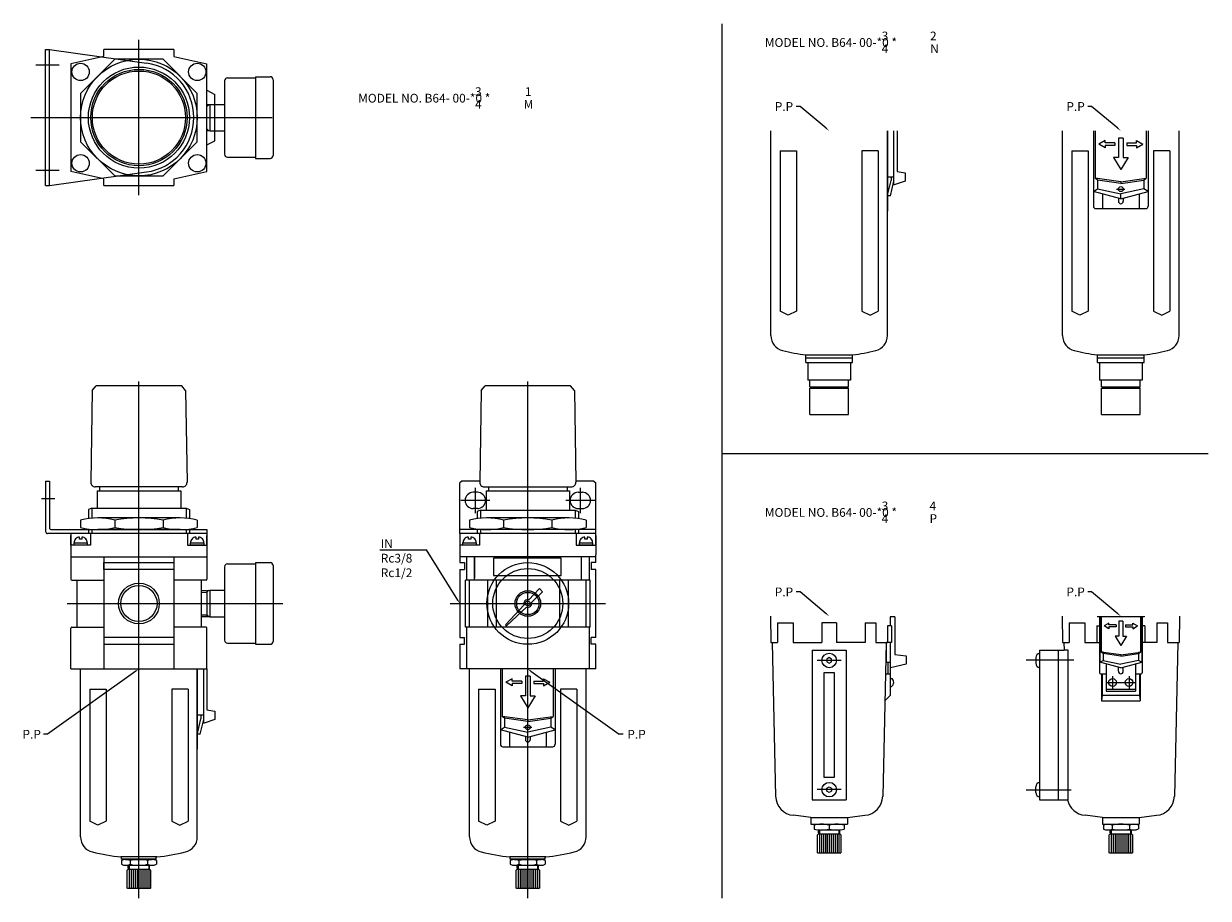
# Model space of a CAD drawing. Extents: x 1 to 610, y -3044 to -2594.
import ezdxf
from ezdxf.lldxf.tags import DXFTag

# ---------------------------------------------------------------- set-up
doc = ezdxf.new("R2010")
doc.units = 0
for name, color, linetype in [('L-SAISEN', 6, 'CONTINUOUS'), ('L-SOUZOU', 2, 'PHANTOM'), ('L-TYUSIN', 1, 'CENTER'), ('L-ZISSEN', 7, 'CONTINUOUS')]:
    doc.layers.add(name, color=color, linetype=linetype)
doc.styles.get("Standard").update_dxf_attribs({"font": 'txt.shx'})
tags = doc.linetypes.add('CENTER', pattern=[18, 15, -1, 1, -1]).pattern_tags.tags
tags[10:11] = [DXFTag(74, 4), DXFTag(75, 0), DXFTag(340, '0'), DXFTag(46, 1.0), DXFTag(50, 0.0), DXFTag(44, 0.0), DXFTag(45, 0.0)]
tags[8:9] = [DXFTag(74, 4), DXFTag(75, 0), DXFTag(340, '0'), DXFTag(46, 1.0), DXFTag(50, 0.0), DXFTag(44, 0.0), DXFTag(45, 0.0)]
tags[6:7] = [DXFTag(74, 4), DXFTag(75, 0), DXFTag(340, '0'), DXFTag(46, 1.0), DXFTag(50, 0.0), DXFTag(44, 0.0), DXFTag(45, 0.0)]
tags[4:5] = [DXFTag(74, 4), DXFTag(75, 0), DXFTag(340, '0'), DXFTag(46, 1.0), DXFTag(50, 0.0), DXFTag(44, 0.0), DXFTag(45, 0.0)]
tags = doc.linetypes.add('PHANTOM', pattern=[22.5, 15, -1.5, 1.5, -1.5, 1.5, -1.5]).pattern_tags.tags
tags[14:15] = [DXFTag(74, 4), DXFTag(75, 0), DXFTag(340, '0'), DXFTag(46, 1.0), DXFTag(50, 0.0), DXFTag(44, 0.0), DXFTag(45, 0.0)]
tags[12:13] = [DXFTag(74, 4), DXFTag(75, 0), DXFTag(340, '0'), DXFTag(46, 1.0), DXFTag(50, 0.0), DXFTag(44, 0.0), DXFTag(45, 0.0)]
tags[10:11] = [DXFTag(74, 4), DXFTag(75, 0), DXFTag(340, '0'), DXFTag(46, 1.0), DXFTag(50, 0.0), DXFTag(44, 0.0), DXFTag(45, 0.0)]
tags[8:9] = [DXFTag(74, 4), DXFTag(75, 0), DXFTag(340, '0'), DXFTag(46, 1.0), DXFTag(50, 0.0), DXFTag(44, 0.0), DXFTag(45, 0.0)]
tags[6:7] = [DXFTag(74, 4), DXFTag(75, 0), DXFTag(340, '0'), DXFTag(46, 1.0), DXFTag(50, 0.0), DXFTag(44, 0.0), DXFTag(45, 0.0)]
tags[4:5] = [DXFTag(74, 4), DXFTag(75, 0), DXFTag(340, '0'), DXFTag(46, 1.0), DXFTag(50, 0.0), DXFTag(44, 0.0), DXFTag(45, 0.0)]

# ---------------------------------------------------------------- blocks, each defined once
blk = doc.blocks.new('12')
at = {"layer": 'L-ZISSEN'}
for p, q in [((-318.35, -2515.1), (-354.35, -2515.1)), ((-354.35, -2518.6), (-354.35, -2515.1)), ((-318.35, -2515.1), (-318.35, -2518.6)), ((-354.35, -2518.6), (-371.35, -2522.37)), ((-371.35, -2522.37), (-371.35, -2577.83)), ((-318.35, -2518.6), (-301.35, -2522.37)), ((-301.35, -2577.83), (-301.35, -2522.37)), ((-354.35, -2581.6), (-371.35, -2577.83)), ((-354.35, -2585.1), (-354.35, -2581.6)), ((-318.35, -2581.6), (-301.35, -2577.83)), ((-318.35, -2581.6), (-318.35, -2585.1)), ((-354.35, -2585.1), (-318.35, -2585.1))]:
    blk.add_line(p, q, dxfattribs=at)

msp = doc.modelspace()

# ---------------------------------------------------------------- linework, layer by layer
at = {"layer": 'L-SAISEN'}
for p, q in [((36.07, -2843.35), (36.07, -2848.51)), ((84.69, -2843.37), (84.69, -2848.51)), ((236.07, -2844.37), (236.07, -2848.51)), ((284.69, -2844.37), (284.69, -2848.51)), ((36.07, -2854.22), (36.07, -2856.37)), ((84.69, -2854.22), (84.69, -2856.37)), ((236.07, -2854.22), (236.07, -2856.37)), ((284.69, -2854.22), (284.69, -2856.37))]:
    msp.add_line(p, q, dxfattribs=at)
for centre, radius in [((60.38, -2892.37), 10.48), ((260.38, -2892.37), 6.58)]:
    msp.add_circle(centre, radius, dxfattribs=at)
at = {"layer": 'L-SOUZOU'}
for p, q in [((12.38, -2677.37), (12.38, -2607.37)), ((12.38, -2607.37), (14.38, -2607.37)), ((14.38, -2607.37), (64.31, -2614.39)), ((14.38, -2677.37), (14.38, -2607.37)), ((104.38, -2623.47), (104.38, -2661.27)), ((105.88, -2621.97), (120.38, -2621.97)), ((120.38, -2621.37), (120.38, -2663.37)), ((120.38, -2621.37), (127.88, -2621.37)), ((129.38, -2622.87), (129.38, -2661.87)), ((95.38, -2635.63), (96.88, -2635.58)), ((95.38, -2636.49), (96.26, -2635.6)), ((96.88, -2635.57), (104.38, -2635.57)), ((96.88, -2635.57), (96.88, -2649.17)), ((95.38, -2648.24), (96.26, -2649.13)), ((95.38, -2649.1), (96.88, -2649.15)), ((96.88, -2649.17), (104.38, -2649.17)), ((105.88, -2662.77), (120.38, -2662.77)), ((120.38, -2663.37), (127.88, -2663.37)), ((14.38, -2677.37), (64.31, -2670.34)), ((12.38, -2677.37), (14.38, -2677.37)), ((12.38, -2829.37), (12.38, -2855.38)), ((12.38, -2829.37), (14.38, -2829.37)), ((14.38, -2829.37), (14.38, -2853.48)), ((226.38, -2829.37), (225.38, -2830.37)), ((225.38, -2856.37), (225.38, -2830.37)), ((235.63, -2829.37), (226.38, -2829.37)), ((294.38, -2829.37), (285.12, -2829.37)), ((294.38, -2829.37), (295.38, -2830.37)), ((295.38, -2857.37), (295.38, -2830.37)), ((234.43, -2835.17), (232.33, -2835.17)), ((286.33, -2835.17), (288.43, -2835.17)), ((234.43, -2843.57), (232.33, -2843.57)), ((286.33, -2843.57), (288.43, -2843.57)), ((95.38, -2856.37), (13.38, -2856.37)), ((15.38, -2854.37), (95.38, -2854.37)), ((295.38, -2854.37), (225.38, -2854.37)), ((295.38, -2856.37), (225.38, -2856.37)), ((104.38, -2873.47), (104.38, -2911.27)), ((105.88, -2871.97), (120.38, -2871.97)), ((120.38, -2871.37), (127.88, -2871.37)), ((120.38, -2871.37), (120.38, -2913.37)), ((129.38, -2872.87), (129.38, -2911.87)), ((92.38, -2885.73), (96.88, -2885.58)), ((92.38, -2886.58), (95.38, -2886.49)), ((95.38, -2886.49), (96.26, -2885.6)), ((95.38, -2885.63), (95.38, -2899.1)), ((96.88, -2885.57), (104.38, -2885.57)), ((96.88, -2885.57), (96.88, -2899.17)), ((266.32, -2884.73), (260.94, -2890.45)), ((268.01, -2886.43), (262.29, -2891.8)), ((266.32, -2884.73), (268.01, -2886.43)), ((258.5, -2893.05), (249.05, -2903.11)), ((92.38, -2898.15), (95.38, -2898.24)), ((92.38, -2899.01), (96.88, -2899.15)), ((95.38, -2898.24), (96.26, -2899.13)), ((96.88, -2899.17), (104.38, -2899.17)), ((259.69, -2894.24), (249.63, -2903.7)), ((249.06, -2903.68), (249.05, -2903.67)), ((249.06, -2903.68), (249.07, -2903.69)), ((105.88, -2912.77), (120.38, -2912.77)), ((120.38, -2913.37), (127.88, -2913.37))]:
    msp.add_line(p, q, dxfattribs=at)
at = {"layer": 'L-SOUZOU', "ltscale": 0.5}
msp.add_line((95.38, -2854.37), (95.38, -2856.37), dxfattribs=at)
at = {"layer": 'L-SOUZOU'}
for centre, radius in [((60.38, -2642.37), 26), ((260.38, -2892.37), 21), ((260.38, -2892.37), 18), ((260.38, -2892.37), 1.2)]:
    msp.add_circle(centre, radius, dxfattribs=at)
for centre, radius, start, end in [((60.38, -2642.37), 28.25, 278.00843, 81.99157), ((105.88, -2623.47), 1.5, 90, 180), ((127.88, -2622.87), 1.5, 0, 90), ((105.88, -2661.27), 1.5, 180, 270), ((127.88, -2661.87), 1.5, 270, 0), ((232.33, -2839.37), 4.2, 90, 270), ((234.43, -2839.37), 4.2, 270, 90), ((286.33, -2839.37), 4.2, 90, 270), ((288.43, -2839.37), 4.2, 270, 90), ((13.38, -2855.37), 1, 180, 270), ((15.38, -2853.37), 1, 180, 270), ((105.88, -2873.47), 1.5, 90, 180), ((127.88, -2872.87), 1.5, 0, 90), ((260.38, -2892.37), 2, 73.5195, 200.06), ((260.38, -2892.37), 2, 249.94, 16.4805), ((249.34, -2903.39), 0.4, 136.79, 225), ((249.35, -2903.4), 0.4, 225, 313.21), ((105.88, -2911.27), 1.5, 180, 270), ((127.88, -2911.87), 1.5, 270, 0)]:
    msp.add_arc(centre, radius, start, end, dxfattribs=at)
at = {"layer": 'L-TYUSIN'}
for p, q in [((360.38, -3044.07), (360.38, -2594.07)), ((60.38, -2682.37), (60.38, -2602.37)), ((19.38, -2615.37), (7.38, -2615.37)), ((4.76, -2642.37), (128.88, -2642.37)), ((95.38, -2642.37), (99.38, -2642.37)), ((7.38, -2669.37), (19.38, -2669.37)), ((563.19, -2679.17), (567.38, -2679.17)), ((60.38, -3044.07), (60.38, -2778.11)), ((260.38, -3044.07), (260.38, -2778.11)), ((260.38, -2934.37), (260.38, -2779.11)), ((360.38, -2815.17), (610.38, -2815.17)), ((233.38, -2832.87), (233.38, -2845.87)), ((287.38, -2832.87), (287.38, -2845.87)), ((10.27, -2838.37), (17.09, -2838.37)), ((23.38, -2892.37), (134.38, -2892.37)), ((220.38, -2892.37), (300.38, -2892.37)), ((220.38, -2892.37), (300.38, -2892.37)), ((421.63, -2921.66), (409.13, -2921.66)), ((516.73, -2921.41), (541.25, -2921.41)), ((561.13, -2929.76), (561.13, -2936.26)), ((569.63, -2929.76), (569.63, -2936.26)), ((557.78, -2933.01), (572.98, -2933.01)), ((258.19, -2956.06), (262.38, -2956.06)), ((421.63, -2988.16), (409.13, -2988.16)), ((539.77, -2988.41), (516.73, -2988.41))]:
    msp.add_line(p, q, dxfattribs=at)
at = {"layer": 'L-TYUSIN', "ltscale": 0.5}
for p, q in [((240.88, -2839.37), (225.88, -2839.37)), ((294.88, -2839.37), (279.88, -2839.37))]:
    msp.add_line(p, q, dxfattribs=at)
at = {"layer": 'L-ZISSEN'}
for p, q in [((95.38, -2628.3), (99.38, -2630.45)), ((99.38, -2654.28), (99.38, -2630.45)), ((400.38, -2636.67), (398.38, -2636.67)), ((413.84, -2647.89), (400.38, -2636.67)), ((550.38, -2636.67), (548.38, -2636.67)), ((563.84, -2647.89), (550.38, -2636.67)), ((385.38, -2754.52), (385.38, -2649.17)), ((445.38, -2754.52), (445.38, -2649.17)), ((445.38, -2649.17), (445.38, -2690.5)), ((448.69, -2677.06), (448.69, -2649.17)), ((450.38, -2649.17), (450.38, -2670.17)), ((535.38, -2754.52), (535.38, -2649.17)), ((551.31, -2649.17), (551.31, -2687.92)), ((551.31, -2649.17), (551.31, -2672.96)), ((552.25, -2649.17), (552.25, -2673.55)), ((578.5, -2649.17), (578.5, -2673.55)), ((579.44, -2649.17), (579.44, -2687.92)), ((579.44, -2649.17), (579.44, -2672.96)), ((595.38, -2754.52), (595.38, -2649.17)), ((95.38, -2656.43), (99.38, -2654.28)), ((557.25, -2654.17), (554.13, -2656.05)), ((557.25, -2657.92), (554.13, -2656.05)), ((557.25, -2655.42), (557.25, -2654.17)), ((562.25, -2655.42), (557.25, -2655.42)), ((562.25, -2655.42), (557.25, -2655.42)), ((562.25, -2655.42), (562.25, -2656.67)), ((566.63, -2652.92), (564.13, -2652.92)), ((564.13, -2652.92), (564.13, -2662.92)), ((564.13, -2652.92), (564.13, -2662.92)), ((566.63, -2652.92), (566.63, -2662.92)), ((566.63, -2652.92), (566.63, -2662.92)), ((568.5, -2655.42), (573.5, -2655.42)), ((568.5, -2655.42), (573.5, -2655.42)), ((568.5, -2655.42), (568.5, -2656.67)), ((573.5, -2654.17), (576.63, -2656.05)), ((573.5, -2655.42), (573.5, -2654.17)), ((573.5, -2657.92), (576.63, -2656.05)), ((390.1, -2659.51), (390.1, -2742.01)), ((390.1, -2659.51), (398.53, -2659.51)), ((398.53, -2659.51), (398.53, -2742.01)), ((432.23, -2659.51), (432.23, -2742.01)), ((440.66, -2659.51), (432.23, -2659.51)), ((440.66, -2659.51), (440.66, -2742.01)), ((540.1, -2659.51), (540.1, -2742.01)), ((540.1, -2659.51), (548.53, -2659.51)), ((548.53, -2659.51), (548.53, -2742.01)), ((562.25, -2656.67), (557.25, -2656.67)), ((562.25, -2656.67), (557.25, -2656.67)), ((557.25, -2656.67), (557.25, -2657.92)), ((568.5, -2656.67), (573.5, -2656.67)), ((568.5, -2656.67), (573.5, -2656.67)), ((573.5, -2656.67), (573.5, -2657.92)), ((582.23, -2659.51), (582.23, -2742.01)), ((590.66, -2659.51), (582.23, -2659.51)), ((590.66, -2659.51), (590.66, -2742.01)), ((561.63, -2662.92), (565.38, -2669.17)), ((564.13, -2662.92), (561.63, -2662.92)), ((569.13, -2662.92), (565.38, -2669.17)), ((566.63, -2662.92), (569.13, -2662.92)), ((448.69, -2672.98), (445.38, -2672.98)), ((447.2, -2672.98), (447.2, -2674.82)), ((448.69, -2675.17), (448.69, -2672.98)), ((450.38, -2670.17), (454.38, -2670.84)), ((454.38, -2670.84), (454.38, -2675.12)), ((565.38, -2675.42), (552.25, -2673.55)), ((553.46, -2673.72), (552.25, -2673.55)), ((553.46, -2674.55), (552.25, -2673.55)), ((565.38, -2676.26), (553.46, -2674.55)), ((553.46, -2674.55), (553.46, -2679.12)), ((565.38, -2675.42), (578.5, -2673.55)), ((565.38, -2676.26), (577.29, -2674.55)), ((577.29, -2674.55), (578.5, -2673.55)), ((577.29, -2673.72), (578.5, -2673.55)), ((577.29, -2674.55), (577.29, -2679.12)), ((445.44, -2682.3), (447.2, -2674.82)), ((446.93, -2682.65), (448.69, -2675.17)), ((448.88, -2677.06), (448.69, -2677.06)), ((454.38, -2675.12), (448.88, -2677.06)), ((551.31, -2680.42), (553.46, -2679.12)), ((565.38, -2684.17), (551.31, -2680.42)), ((553.46, -2679.12), (565.38, -2681.61)), ((565.38, -2675.42), (565.38, -2676.26)), ((577.29, -2679.12), (565.38, -2681.61)), ((565.38, -2684.17), (579.44, -2680.42)), ((579.44, -2680.42), (577.29, -2679.12)), ((446.93, -2682.65), (445.38, -2682.65)), ((556, -2681.67), (556, -2689.17)), ((564.13, -2683.84), (564.13, -2685.42)), ((565.38, -2684.17), (565.38, -2681.61)), ((566.63, -2683.84), (566.63, -2685.42)), ((574.75, -2681.67), (574.75, -2689.17)), ((552.56, -2689.17), (578.19, -2689.17)), ((394.31, -2744.01), (390.1, -2742.01)), ((398.53, -2742.01), (394.31, -2744.01)), ((432.23, -2742.01), (436.44, -2744.01)), ((436.44, -2744.01), (440.66, -2742.01)), ((544.31, -2744.01), (540.1, -2742.01)), ((548.53, -2742.01), (544.31, -2744.01)), ((582.23, -2742.01), (586.44, -2744.01)), ((586.44, -2744.01), (590.66, -2742.01)), ((403.38, -2764.47), (427.38, -2764.47)), ((403.38, -2768.47), (403.38, -2764.47)), ((403.38, -2765.97), (427.38, -2765.97)), ((427.38, -2768.47), (427.38, -2764.47)), ((553.38, -2764.47), (577.38, -2764.47)), ((553.38, -2768.47), (553.38, -2764.47)), ((553.38, -2765.97), (577.38, -2765.97)), ((577.38, -2768.47), (577.38, -2764.47)), ((403.38, -2768.47), (427.38, -2768.47)), ((404.38, -2768.47), (404.38, -2777.47)), ((426.38, -2768.47), (426.38, -2777.47)), ((553.38, -2768.47), (577.38, -2768.47)), ((554.38, -2768.47), (554.38, -2777.47)), ((576.38, -2768.47), (576.38, -2777.47)), ((426.38, -2777.47), (404.38, -2777.47)), ((405.38, -2780.97), (405.38, -2777.47)), ((425.38, -2780.97), (425.38, -2777.47)), ((576.38, -2777.47), (554.38, -2777.47)), ((555.38, -2780.97), (555.38, -2777.47)), ((575.38, -2780.97), (575.38, -2777.47)), ((36.38, -2782.77), (35.64, -2830.03)), ((36.38, -2782.77), (38.38, -2780.37)), ((82.38, -2780.37), (38.38, -2780.37)), ((84.38, -2782.77), (82.38, -2780.37)), ((84.38, -2782.77), (85.12, -2830.03)), ((236.38, -2782.77), (235.64, -2830.03)), ((236.38, -2782.77), (238.38, -2780.37)), ((282.38, -2780.37), (238.38, -2780.37)), ((284.38, -2782.77), (282.38, -2780.37)), ((284.38, -2782.77), (285.12, -2830.03)), ((405.38, -2780.97), (425.38, -2780.97)), ((405.38, -2781.67), (425.38, -2781.67)), ((405.38, -2795.17), (405.38, -2781.67)), ((406.38, -2781.67), (406.38, -2780.97)), ((424.38, -2781.67), (424.38, -2780.97)), ((425.38, -2795.17), (425.38, -2781.67)), ((555.38, -2780.97), (575.38, -2780.97)), ((555.38, -2781.67), (575.38, -2781.67)), ((555.38, -2795.17), (555.38, -2781.67)), ((556.38, -2781.67), (556.38, -2780.97)), ((574.38, -2781.67), (574.38, -2780.97)), ((575.38, -2795.17), (575.38, -2781.67)), ((405.38, -2795.17), (425.38, -2795.17)), ((555.38, -2795.17), (575.38, -2795.17)), ((82.82, -2832.37), (37.94, -2832.37)), ((40.13, -2832.37), (40.13, -2834.37)), ((80.63, -2832.37), (80.63, -2834.37)), ((237.94, -2832.37), (282.82, -2832.37)), ((240.13, -2832.37), (240.13, -2834.37)), ((280.63, -2832.37), (280.63, -2834.37)), ((38.88, -2834.37), (81.88, -2834.37)), ((38.88, -2834.37), (38.88, -2843.35)), ((81.88, -2834.37), (81.88, -2843.35)), ((238.88, -2834.37), (281.88, -2834.37)), ((238.88, -2834.37), (238.88, -2844.37)), ((281.88, -2834.37), (281.88, -2844.37)), ((36.07, -2843.37), (34.38, -2844.1)), ((34.38, -2844.08), (34.38, -2848.7)), ((36.07, -2843.37), (84.69, -2843.37)), ((84.69, -2843.37), (86.38, -2844.1)), ((86.38, -2844.1), (86.38, -2848.7)), ((236.07, -2844.37), (234.38, -2845.1)), ((234.38, -2845.1), (234.38, -2848.7)), ((236.07, -2844.37), (284.69, -2844.37)), ((284.69, -2844.37), (286.38, -2845.1)), ((286.38, -2845.1), (286.38, -2848.7)), ((30.38, -2849.52), (30.38, -2853.22)), ((81.59, -2848.37), (39.16, -2848.37)), ((47.95, -2849.52), (47.95, -2853.22)), ((72.8, -2849.52), (72.8, -2853.22)), ((90.38, -2849.52), (90.38, -2853.22)), ((230.38, -2849.52), (230.38, -2853.22)), ((281.59, -2848.37), (239.16, -2848.37)), ((247.95, -2849.52), (247.95, -2853.22)), ((272.8, -2849.52), (272.8, -2853.22)), ((290.38, -2849.52), (290.38, -2853.22)), ((95.38, -2856.37), (25.38, -2856.37)), ((25.38, -2856.37), (25.38, -2868.37)), ((25.38, -2862.36), (25.38, -2857.35)), ((34.38, -2854.03), (34.38, -2856.37)), ((35.45, -2856.37), (35.45, -2862.36)), ((81.59, -2854.37), (39.16, -2854.37)), ((85.3, -2856.37), (85.3, -2862.36)), ((86.38, -2854.03), (86.38, -2856.37)), ((95.38, -2856.37), (95.38, -2867.35)), ((95.38, -2862.36), (95.38, -2857.35)), ((295.38, -2856.37), (225.38, -2856.37)), ((225.38, -2856.37), (225.38, -2871.37)), ((234.38, -2854.03), (234.38, -2856.37)), ((235.45, -2856.37), (235.45, -2862.38)), ((281.59, -2854.37), (239.16, -2854.37)), ((285.3, -2856.37), (285.3, -2862.38)), ((286.38, -2854.03), (286.38, -2856.37)), ((295.38, -2862.38), (295.38, -2857.37)), ((295.38, -2857.37), (295.38, -2867.37)), ((35.45, -2862.36), (25.38, -2862.36)), ((27.04, -2861.22), (33.79, -2861.22)), ((27.04, -2862.36), (27.04, -2861.22)), ((33.79, -2862.36), (27.04, -2862.36)), ((29.81, -2859.25), (29.81, -2858.26)), ((31.02, -2859.25), (29.81, -2859.25)), ((31.02, -2858.26), (31.02, -2859.25)), ((33.79, -2861.22), (33.79, -2862.36)), ((85.3, -2862.36), (95.38, -2862.36)), ((86.97, -2861.22), (93.71, -2861.22)), ((86.97, -2862.36), (86.97, -2861.22)), ((93.71, -2862.36), (86.97, -2862.36)), ((89.73, -2859.25), (89.73, -2858.26)), ((90.95, -2859.25), (89.73, -2859.25)), ((90.95, -2858.26), (90.95, -2859.25)), ((93.71, -2861.22), (93.71, -2862.36)), ((235.45, -2862.38), (225.38, -2862.38)), ((227.04, -2861.23), (233.79, -2861.23)), ((227.04, -2862.38), (227.04, -2861.23)), ((233.79, -2862.38), (227.04, -2862.38)), ((229.81, -2859.26), (229.81, -2858.28)), ((231.02, -2859.26), (229.81, -2859.26)), ((231.02, -2858.28), (231.02, -2859.26)), ((233.79, -2861.23), (233.79, -2862.38)), ((285.3, -2862.38), (295.38, -2862.38)), ((286.97, -2861.23), (293.71, -2861.23)), ((286.97, -2862.38), (286.97, -2861.23)), ((293.71, -2862.38), (286.97, -2862.38)), ((289.73, -2859.26), (289.73, -2858.28)), ((290.95, -2859.26), (289.73, -2859.26)), ((290.95, -2858.28), (290.95, -2859.26)), ((293.71, -2861.23), (293.71, -2862.38)), ((25.38, -2868.35), (25.38, -2879.85)), ((25.38, -2868.37), (95.38, -2868.37)), ((42.38, -2868.37), (42.38, -2926.07)), ((78.38, -2868.37), (78.38, -2926.07)), ((95.38, -2867.35), (95.38, -2879.87)), ((184.19, -2864.83), (208.29, -2864.83)), ((224.32, -2890.67), (208.29, -2864.83)), ((295.38, -2868.37), (225.38, -2868.37)), ((228.88, -2868.37), (228.88, -2880.37)), ((232.88, -2868.37), (232.88, -2879.37)), ((232.88, -2880.37), (232.88, -2868.37)), ((277.54, -2869.01), (242.69, -2869.01)), ((242.69, -2869.01), (242.69, -2878.03)), ((277.54, -2878.03), (277.54, -2869.01)), ((287.88, -2868.37), (287.88, -2880.37)), ((291.88, -2868.37), (291.88, -2880.37)), ((295.38, -2871.37), (295.38, -2867.37)), ((42.38, -2874.87), (42.38, -2871.37)), ((42.38, -2871.37), (78.38, -2871.37)), ((78.38, -2874.87), (42.38, -2874.87)), ((78.38, -2871.37), (78.38, -2874.87)), ((225.38, -2871.37), (227.77, -2871.37)), ((225.38, -2874.87), (227.77, -2874.87)), ((225.38, -2874.87), (225.38, -2909.87)), ((227.77, -2871.37), (227.77, -2874.87)), ((295.38, -2871.37), (292.99, -2871.37)), ((292.99, -2871.37), (292.99, -2874.87)), ((295.38, -2874.87), (292.99, -2874.87)), ((295.38, -2909.87), (295.38, -2874.87)), ((25.88, -2880.37), (42.38, -2880.37)), ((28.38, -2880.37), (28.38, -2904.37)), ((94.88, -2880.37), (78.38, -2880.37)), ((92.38, -2880.37), (92.38, -2904.37)), ((292.38, -2880.37), (228.38, -2880.37)), ((228.38, -2904.57), (228.38, -2880.37)), ((230.38, -2904.57), (230.38, -2880.37)), ((239.63, -2880.37), (239.63, -2904.57)), ((242.69, -2878.03), (277.54, -2878.03)), ((244.13, -2880.37), (244.13, -2904.57)), ((276.63, -2880.37), (276.63, -2904.57)), ((281.13, -2880.37), (281.13, -2904.57)), ((290.38, -2904.57), (290.38, -2880.37)), ((292.38, -2904.57), (292.38, -2880.37)), ((400.38, -2886.41), (398.38, -2886.41)), ((413.84, -2897.63), (400.38, -2886.41)), ((550.38, -2886.41), (548.38, -2886.41)), ((563.84, -2897.63), (550.38, -2886.41)), ((385.17, -2898.91), (385.42, -2912.41)), ((446.98, -2898.91), (446.98, -2899.21)), ((449.18, -2899.21), (446.98, -2899.21)), ((446.98, -2903.91), (446.98, -2899.21)), ((449.18, -2899.21), (449.18, -2918.67)), ((535.17, -2898.91), (535.42, -2912.41)), ((553.38, -2898.91), (553.38, -2899.21)), ((577.38, -2899.21), (553.38, -2899.21)), ((554.38, -2899.21), (554.38, -2928.01)), ((554.58, -2899.21), (554.58, -2922.63)), ((555.3, -2899.21), (555.3, -2917.35)), ((575.45, -2899.21), (575.45, -2917.35)), ((576.17, -2899.21), (576.17, -2922.63)), ((576.38, -2899.21), (576.38, -2928.01)), ((577.38, -2898.91), (577.38, -2899.21)), ((595.51, -2898.91), (595.33, -2912.41)), ((25.38, -2926.07), (25.38, -2905.07)), ((25.88, -2904.57), (42.38, -2904.57)), ((94.88, -2904.57), (78.38, -2904.57)), ((95.38, -2926.07), (95.38, -2905.07)), ((292.38, -2904.57), (228.38, -2904.57)), ((228.88, -2904.57), (228.88, -2926.07)), ((291.88, -2904.57), (291.88, -2926.07)), ((388.88, -2902.41), (396.88, -2902.41)), ((388.88, -2902.41), (388.88, -2912.41)), ((396.88, -2902.41), (396.88, -2912.41)), ((419.13, -2902.41), (411.63, -2902.41)), ((411.63, -2902.41), (411.63, -2912.41)), ((419.13, -2902.41), (419.13, -2912.41)), ((433.88, -2902.41), (433.88, -2912.41)), ((433.88, -2902.41), (439.39, -2902.41)), ((439.39, -2902.41), (439.39, -2912.41)), ((445.45, -2903.91), (445.45, -2912.41)), ((447.47, -2903.91), (445.45, -2903.91)), ((447.47, -2903.91), (447.47, -2912.41)), ((538.88, -2902.41), (546.88, -2902.41)), ((538.88, -2902.41), (538.88, -2912.41)), ((546.88, -2902.41), (546.88, -2912.41)), ((553.08, -2903.91), (554.38, -2903.91)), ((553.08, -2903.91), (553.08, -2912.41)), ((559.14, -2902.47), (556.74, -2903.91)), ((559.14, -2905.35), (556.74, -2903.91)), ((559.14, -2903.43), (559.14, -2902.47)), ((562.98, -2903.43), (559.14, -2903.43)), ((562.98, -2903.43), (559.14, -2903.43)), ((562.98, -2904.39), (559.14, -2904.39)), ((562.98, -2904.39), (559.14, -2904.39)), ((559.14, -2904.39), (559.14, -2905.35)), ((562.98, -2903.43), (562.98, -2904.39)), ((564.42, -2901.51), (564.42, -2909.19)), ((564.42, -2901.51), (564.42, -2909.19)), ((566.34, -2901.51), (564.42, -2901.51)), ((566.34, -2901.51), (566.34, -2909.19)), ((566.34, -2901.51), (566.34, -2909.19)), ((567.78, -2903.43), (571.62, -2903.43)), ((567.78, -2903.43), (571.62, -2903.43)), ((567.78, -2903.43), (567.78, -2904.39)), ((567.78, -2904.39), (571.62, -2904.39)), ((567.78, -2904.39), (571.62, -2904.39)), ((571.62, -2902.47), (574.01, -2903.91)), ((571.62, -2903.43), (571.62, -2902.47)), ((571.62, -2905.35), (574.01, -2903.91)), ((571.62, -2904.39), (571.62, -2905.35)), ((577.68, -2903.91), (576.38, -2903.91)), ((577.68, -2903.91), (577.68, -2912.41)), ((583.88, -2902.41), (583.88, -2912.41)), ((583.88, -2902.41), (589.39, -2902.41)), ((589.39, -2902.41), (589.39, -2912.41)), ((78.38, -2909.87), (42.38, -2909.87)), ((225.38, -2909.87), (227.77, -2909.87)), ((227.77, -2913.37), (227.77, -2909.87)), ((292.99, -2913.37), (292.99, -2909.87)), ((295.38, -2909.87), (292.99, -2909.87)), ((564.42, -2909.19), (562.5, -2909.19)), ((562.5, -2909.19), (565.38, -2913.99)), ((568.26, -2909.19), (565.38, -2913.99)), ((566.34, -2909.19), (568.26, -2909.19)), ((42.38, -2913.37), (78.38, -2913.37)), ((225.38, -2913.37), (227.77, -2913.37)), ((225.38, -2913.37), (225.38, -2926.07)), ((295.38, -2913.37), (292.99, -2913.37)), ((295.38, -2926.07), (295.38, -2913.37)), ((385.42, -2912.41), (388.88, -2912.41)), ((386.12, -2912.41), (387.84, -2991.65)), ((396.88, -2912.41), (411.63, -2912.41)), ((406.63, -2916.41), (406.63, -2993.41)), ((406.63, -2916.41), (424.13, -2916.41)), ((433.88, -2912.41), (419.13, -2912.41)), ((424.13, -2916.41), (424.13, -2993.41)), ((439.39, -2912.41), (444.63, -2912.41)), ((444.63, -2912.41), (442.92, -2991.65)), ((444.63, -2912.41), (445.33, -2912.41)), ((447.47, -2912.41), (444.81, -2912.41)), ((444.85, -2921.43), (444.85, -2912.41)), ((444.85, -2922.71), (444.85, -2912.41)), ((446.98, -2925.51), (446.98, -2912.41)), ((446.98, -2939.51), (446.98, -2916.19)), ((523.63, -2916.41), (523.63, -2993.41)), ((523.63, -2916.41), (533.13, -2916.41)), ((531.42, -2916.41), (534.88, -2916.41)), ((533.13, -2916.41), (533.13, -2993.41)), ((533.13, -2916.41), (536.23, -2916.41)), ((535.42, -2912.41), (538.88, -2912.41)), ((536.12, -2912.41), (536.16, -2916.41)), ((546.88, -2912.41), (553.88, -2912.41)), ((553.08, -2912.41), (554.38, -2912.41)), ((565.38, -2918.79), (555.3, -2917.35)), ((556.23, -2918.12), (555.3, -2917.35)), ((556.23, -2917.48), (555.3, -2917.35)), ((565.38, -2919.43), (556.23, -2918.12)), ((556.23, -2918.12), (556.23, -2921.63)), ((565.38, -2918.79), (575.45, -2917.35)), ((565.38, -2919.43), (574.52, -2918.12)), ((574.52, -2917.48), (575.45, -2917.35)), ((574.52, -2918.12), (575.45, -2917.35)), ((574.52, -2918.12), (574.52, -2921.63)), ((577.68, -2912.41), (576.38, -2912.41)), ((577.68, -2912.41), (576.38, -2912.41)), ((583.88, -2912.41), (576.88, -2912.41)), ((589.39, -2912.41), (594.63, -2912.41)), ((594.63, -2912.41), (592.92, -2991.65)), ((594.63, -2912.41), (595.33, -2912.41)), ((446.98, -2922.71), (444.85, -2922.71)), ((445.78, -2928.51), (445.78, -2922.71)), ((454.98, -2923.57), (446.98, -2925.51)), ((449.18, -2918.67), (454.98, -2919.28)), ((454.98, -2919.28), (454.98, -2923.57)), ((521.73, -2920.22), (521.73, -2923.1)), ((554.58, -2922.63), (556.23, -2921.63)), ((565.38, -2925.51), (554.58, -2922.63)), ((556.23, -2921.63), (565.38, -2923.54)), ((557.78, -2923.48), (557.78, -2937.51)), ((565.38, -2918.79), (565.38, -2919.43)), ((574.52, -2921.63), (565.38, -2923.54)), ((565.38, -2925.51), (576.17, -2922.63)), ((572.98, -2923.48), (572.98, -2937.51)), ((576.17, -2922.63), (574.52, -2921.63)), ((58.75, -2927.23), (13.35, -2959.66)), ((25.38, -2926.07), (95.38, -2926.07)), ((30.38, -3012.47), (30.38, -2926.07)), ((90.38, -3012.47), (90.38, -2926.07)), ((90.38, -2926.07), (90.38, -2967.39)), ((93.69, -2953.96), (93.69, -2926.07)), ((95.38, -2926.07), (95.38, -2947.07)), ((295.38, -2926.07), (225.38, -2926.07)), ((230.38, -3012.47), (230.38, -2926.07)), ((246.31, -2926.07), (246.31, -2949.86)), ((246.31, -2926.07), (246.31, -2964.82)), ((247.25, -2926.07), (247.25, -2950.44)), ((261.63, -2929.82), (259.13, -2929.82)), ((259.13, -2929.82), (259.13, -2939.82)), ((259.13, -2929.82), (259.13, -2939.82)), ((261.63, -2929.82), (261.63, -2939.82)), ((261.63, -2929.82), (261.63, -2939.82)), ((262, -2927.23), (307.4, -2959.66)), ((273.5, -2926.07), (273.5, -2950.44)), ((274.44, -2926.07), (274.44, -2949.86)), ((274.44, -2926.07), (274.44, -2964.82)), ((290.38, -3012.47), (290.38, -2926.07)), ((412.88, -2981.91), (412.88, -2927.91)), ((412.88, -2927.91), (417.88, -2927.91)), ((417.88, -2927.91), (417.88, -2981.91)), ((444.28, -2928.51), (446.98, -2928.51)), ((554.88, -2928.51), (557.78, -2928.51)), ((555.38, -2928.51), (555.38, -2942.51)), ((555.78, -2928.51), (555.78, -2939.51)), ((564.13, -2927.26), (564.13, -2925.18)), ((566.63, -2927.26), (566.63, -2925.18)), ((572.98, -2928.51), (575.88, -2928.51)), ((574.98, -2928.51), (574.98, -2939.51)), ((575.38, -2928.51), (575.38, -2942.51)), ((35.1, -2936.4), (35.1, -3004.4)), ((35.1, -2936.4), (43.53, -2936.4)), ((43.53, -2936.4), (43.53, -3004.4)), ((77.23, -2936.4), (77.23, -3004.4)), ((85.66, -2936.4), (77.23, -2936.4)), ((85.66, -2936.4), (85.66, -3004.4)), ((235.1, -2936.4), (235.1, -3004.4)), ((235.1, -2936.4), (243.53, -2936.4)), ((243.53, -2936.4), (243.53, -3004.4)), ((252.25, -2931.07), (249.13, -2932.94)), ((252.25, -2934.82), (249.13, -2932.94)), ((252.25, -2932.32), (252.25, -2931.07)), ((257.25, -2932.32), (252.25, -2932.32)), ((257.25, -2932.32), (252.25, -2932.32)), ((252.25, -2933.57), (252.25, -2934.82)), ((257.25, -2933.57), (252.25, -2933.57)), ((257.25, -2933.57), (252.25, -2933.57)), ((257.25, -2932.32), (257.25, -2933.57)), ((263.5, -2932.32), (263.5, -2933.57)), ((263.5, -2932.32), (268.5, -2932.32)), ((263.5, -2932.32), (268.5, -2932.32)), ((263.5, -2933.57), (268.5, -2933.57)), ((263.5, -2933.57), (268.5, -2933.57)), ((268.5, -2931.07), (271.63, -2932.94)), ((268.5, -2932.32), (268.5, -2931.07)), ((268.5, -2934.82), (271.63, -2932.94)), ((268.5, -2933.57), (268.5, -2934.82)), ((277.23, -2936.4), (277.23, -3004.4)), ((285.66, -2936.4), (277.23, -2936.4)), ((285.66, -2936.4), (285.66, -3004.4)), ((446.98, -2931.01), (447.48, -2931.01)), ((446.98, -2935.01), (447.48, -2935.01)), ((557.78, -2936.51), (572.98, -2936.51)), ((256.63, -2939.82), (260.38, -2946.07)), ((259.13, -2939.82), (256.63, -2939.82)), ((264.13, -2939.82), (260.38, -2946.07)), ((261.63, -2939.82), (264.13, -2939.82)), ((443.98, -2942.51), (446.98, -2939.51)), ((555.78, -2939.51), (555.38, -2942.51)), ((555.38, -2942.51), (575.38, -2942.51)), ((555.78, -2939.51), (574.98, -2939.51)), ((557.78, -2937.51), (572.98, -2937.51)), ((574.98, -2939.51), (575.38, -2942.51)), ((95.38, -2947.07), (99.38, -2947.73)), ((99.38, -2947.73), (99.38, -2952.01)), ((93.69, -2949.87), (90.38, -2949.87)), ((90.44, -2959.19), (92.2, -2951.71)), ((91.93, -2959.54), (93.69, -2952.06)), ((92.2, -2949.87), (92.2, -2951.71)), ((93.69, -2952.06), (93.69, -2949.87)), ((93.88, -2953.96), (93.69, -2953.96)), ((99.38, -2952.01), (93.88, -2953.96)), ((260.38, -2952.32), (247.25, -2950.44)), ((248.46, -2950.61), (247.25, -2950.44)), ((248.46, -2951.44), (247.25, -2950.44)), ((260.38, -2953.15), (248.46, -2951.44)), ((248.46, -2951.44), (248.46, -2956.01)), ((260.38, -2952.32), (273.5, -2950.44)), ((260.38, -2953.15), (272.29, -2951.44)), ((260.38, -2952.32), (260.38, -2953.15)), ((272.29, -2951.44), (273.5, -2950.44)), ((272.29, -2950.61), (273.5, -2950.44)), ((272.29, -2951.44), (272.29, -2956.01)), ((13.35, -2959.66), (11.35, -2959.66)), ((91.93, -2959.54), (90.38, -2959.54)), ((246.31, -2957.32), (248.46, -2956.01)), ((260.38, -2961.07), (246.31, -2957.32)), ((248.46, -2956.01), (260.38, -2958.5)), ((251, -2958.57), (251, -2966.07)), ((259.13, -2960.73), (259.13, -2962.32)), ((272.29, -2956.01), (260.38, -2958.5)), ((260.38, -2961.07), (274.44, -2957.32)), ((260.38, -2961.07), (260.38, -2958.5)), ((261.63, -2960.73), (261.63, -2962.32)), ((269.75, -2958.57), (269.75, -2966.07)), ((274.44, -2957.32), (272.29, -2956.01)), ((309.4, -2959.66), (307.4, -2959.66)), ((247.56, -2966.07), (273.19, -2966.07)), ((417.88, -2981.91), (412.88, -2981.91)), ((521.73, -2989.6), (521.73, -2986.72)), ((406.63, -2993.41), (424.13, -2993.41)), ((523.63, -2993.41), (533.13, -2993.41)), ((533.13, -2993.41), (536.93, -2993.41)), ((405.94, -3002.41), (396.98, -3001.36)), ((405.94, -3002.41), (424.81, -3002.41)), ((405.94, -3002.41), (405.94, -3005.91)), ((424.81, -3002.41), (433.77, -3001.36)), ((424.81, -3002.41), (424.81, -3005.91)), ((555.94, -3002.41), (546.98, -3001.36)), ((555.94, -3002.41), (574.81, -3002.41)), ((555.94, -3002.41), (555.94, -3005.91)), ((574.81, -3002.41), (583.77, -3001.36)), ((574.81, -3002.41), (574.81, -3005.91)), ((39.31, -3006.4), (35.1, -3004.4)), ((43.53, -3004.4), (39.31, -3006.4)), ((77.23, -3004.4), (81.44, -3006.4)), ((81.44, -3006.4), (85.66, -3004.4)), ((239.31, -3006.4), (235.1, -3004.4)), ((243.53, -3004.4), (239.31, -3006.4)), ((277.23, -3004.4), (281.44, -3006.4)), ((281.44, -3006.4), (285.66, -3004.4)), ((405.94, -3005.91), (424.81, -3005.91)), ((407.58, -3006.4), (407.58, -3008.42)), ((409.91, -3010.35), (409.91, -3008.91)), ((410.41, -3008.91), (410.41, -3010.85)), ((410.84, -3008.91), (419.91, -3008.91)), ((415.38, -3006.41), (415.38, -3008.41)), ((415.38, -3006.41), (415.38, -3008.41)), ((415.38, -3006.41), (415.38, -3008.41)), ((415.38, -3006.41), (415.38, -3008.41)), ((420.41, -3008.91), (420.41, -3010.85)), ((420.91, -3010.35), (420.91, -3008.91)), ((423.17, -3006.4), (423.17, -3008.42)), ((555.94, -3005.91), (574.81, -3005.91)), ((556.41, -3006.4), (556.41, -3008.42)), ((558.63, -3005.91), (572.12, -3005.91)), ((558.63, -3008.91), (572.12, -3008.91)), ((559.91, -3010.35), (559.91, -3008.91)), ((560.41, -3008.91), (560.41, -3010.85)), ((560.88, -3006.41), (560.88, -3008.41)), ((569.87, -3006.41), (569.87, -3008.41)), ((570.41, -3008.91), (570.41, -3010.85)), ((570.91, -3010.35), (570.91, -3008.91)), ((574.41, -3006.43), (574.41, -3008.39)), ((409.91, -3010.85), (409.41, -3011.35)), ((409.41, -3020.61), (409.41, -3011.35)), ((410.41, -3010.85), (409.91, -3010.35)), ((409.91, -3010.85), (418.41, -3010.85)), ((410.41, -3010.85), (410.41, -3020.91)), ((411.41, -3010.85), (411.41, -3020.91)), ((412.41, -3010.85), (412.41, -3020.91)), ((413.41, -3010.85), (413.41, -3020.91)), ((414.41, -3010.85), (414.41, -3020.91)), ((415.41, -3010.85), (415.41, -3020.91)), ((416.41, -3010.85), (416.41, -3020.91)), ((417.41, -3010.85), (417.41, -3020.91)), ((418.41, -3010.85), (418.41, -3020.91)), ((418.41, -3010.85), (420.91, -3010.85)), ((419.41, -3010.85), (419.41, -3020.91)), ((420.41, -3010.85), (420.91, -3010.35)), ((420.41, -3010.85), (420.41, -3020.91)), ((420.91, -3010.85), (421.41, -3011.35)), ((421.41, -3011.35), (421.41, -3020.61)), ((559.91, -3010.85), (559.41, -3011.35)), ((559.41, -3020.61), (559.41, -3011.35)), ((560.41, -3010.85), (559.91, -3010.35)), ((559.91, -3010.85), (568.41, -3010.85)), ((560.41, -3010.85), (560.41, -3020.91)), ((561.41, -3010.85), (561.41, -3020.91)), ((562.41, -3010.85), (562.41, -3020.91)), ((563.41, -3010.85), (563.41, -3020.91)), ((564.41, -3010.85), (564.41, -3020.91)), ((565.41, -3010.85), (565.41, -3020.91)), ((566.41, -3010.85), (566.41, -3020.91)), ((567.41, -3010.85), (567.41, -3020.91)), ((568.41, -3010.85), (568.41, -3020.91)), ((568.41, -3010.85), (570.91, -3010.85)), ((569.41, -3010.85), (569.41, -3020.91)), ((570.41, -3010.85), (570.91, -3010.35)), ((570.41, -3010.85), (570.41, -3020.91)), ((570.91, -3010.85), (571.41, -3011.35)), ((571.41, -3011.35), (571.41, -3020.61)), ((409.71, -3020.91), (409.41, -3020.61)), ((421.11, -3020.91), (409.71, -3020.91)), ((421.11, -3020.91), (421.41, -3020.61)), ((559.71, -3020.91), (559.41, -3020.61)), ((571.11, -3020.91), (559.71, -3020.91)), ((571.11, -3020.91), (571.41, -3020.61)), ((69.38, -3022.72), (51.13, -3022.72)), ((51.38, -3023.93), (51.38, -3022.72)), ((66.38, -3023.93), (51.38, -3023.93)), ((66.38, -3023.93), (51.38, -3023.93)), ((51.38, -3024.56), (51.38, -3026.58)), ((53.52, -3024.07), (66.38, -3024.07)), ((53.6, -3027.07), (67.09, -3027.07)), ((54.88, -3028.51), (54.88, -3027.07)), ((55.38, -3027.07), (55.38, -3029.01)), ((55.85, -3024.57), (55.85, -3026.56)), ((63.38, -3024.07), (63.38, -3023.93)), ((64.84, -3024.57), (64.84, -3026.56)), ((65.38, -3027.07), (65.38, -3029.01)), ((65.88, -3028.51), (65.88, -3027.07)), ((69.38, -3023.93), (66.38, -3023.93)), ((69.38, -3023.93), (66.38, -3023.93)), ((66.38, -3024.07), (67.21, -3024.07)), ((69.25, -3023.93), (69.25, -3022.72)), ((69.63, -3022.72), (69.38, -3022.72)), ((69.38, -3024.59), (69.38, -3026.55)), ((269.38, -3022.72), (251.13, -3022.72)), ((251.38, -3023.93), (251.38, -3022.72)), ((251.38, -3023.93), (251.38, -3022.72)), ((266.38, -3023.93), (251.38, -3023.93)), ((266.38, -3023.93), (251.38, -3023.93)), ((251.38, -3024.56), (251.38, -3026.58)), ((253.52, -3024.07), (266.38, -3024.07)), ((253.6, -3027.07), (267.09, -3027.07)), ((254.88, -3028.51), (254.88, -3027.07)), ((255.38, -3027.07), (255.38, -3029.01)), ((255.85, -3024.57), (255.85, -3026.56)), ((263.38, -3024.07), (263.38, -3023.93)), ((264.84, -3024.57), (264.84, -3026.56)), ((265.38, -3027.07), (265.38, -3029.01)), ((265.88, -3028.51), (265.88, -3027.07)), ((269.38, -3023.93), (266.38, -3023.93)), ((269.38, -3023.93), (266.38, -3023.93)), ((266.38, -3024.07), (267.21, -3024.07)), ((269.63, -3022.72), (269.38, -3022.72)), ((269.38, -3023.93), (269.38, -3022.72)), ((269.38, -3023.93), (269.38, -3022.72)), ((269.38, -3024.59), (269.38, -3026.55)), ((54.88, -3029.01), (54.38, -3029.51)), ((54.38, -3038.77), (54.38, -3029.51)), ((55.38, -3029.01), (54.88, -3028.51)), ((54.88, -3029.01), (63.38, -3029.01)), ((55.38, -3029.01), (55.38, -3039.07)), ((56.38, -3029.01), (56.38, -3039.07)), ((57.38, -3029.01), (57.38, -3039.07)), ((58.38, -3029.01), (58.38, -3039.07)), ((59.38, -3029.01), (59.38, -3039.07)), ((60.38, -3029.01), (60.38, -3039.07)), ((61.38, -3029.01), (61.38, -3039.07)), ((62.38, -3029.01), (62.38, -3039.07)), ((63.38, -3029.01), (63.38, -3039.07)), ((63.38, -3029.01), (65.88, -3029.01)), ((64.38, -3029.01), (64.38, -3039.07)), ((65.38, -3029.01), (65.88, -3028.51)), ((65.38, -3029.01), (65.38, -3039.07)), ((65.88, -3029.01), (66.38, -3029.51)), ((66.38, -3029.51), (66.38, -3038.77)), ((254.88, -3029.01), (254.38, -3029.51)), ((254.38, -3038.77), (254.38, -3029.51)), ((255.38, -3029.01), (254.88, -3028.51)), ((254.88, -3029.01), (263.38, -3029.01)), ((255.38, -3029.01), (255.38, -3039.07)), ((256.38, -3029.01), (256.38, -3039.07)), ((257.38, -3029.01), (257.38, -3039.07)), ((258.38, -3029.01), (258.38, -3039.07)), ((259.38, -3029.01), (259.38, -3039.07)), ((260.38, -3029.01), (260.38, -3039.07)), ((261.38, -3029.01), (261.38, -3039.07)), ((262.38, -3029.01), (262.38, -3039.07)), ((263.38, -3029.01), (263.38, -3039.07)), ((263.38, -3029.01), (265.88, -3029.01)), ((264.38, -3029.01), (264.38, -3039.07)), ((265.38, -3029.01), (265.88, -3028.51)), ((265.38, -3029.01), (265.38, -3039.07)), ((265.88, -3029.01), (266.38, -3029.51)), ((266.38, -3029.51), (266.38, -3038.77)), ((54.68, -3039.07), (54.38, -3038.77)), ((66.08, -3039.07), (54.68, -3039.07)), ((66.08, -3039.07), (66.38, -3038.77)), ((254.68, -3039.07), (254.38, -3038.77)), ((266.08, -3039.07), (254.68, -3039.07)), ((266.08, -3039.07), (266.38, -3038.77))]:
    msp.add_line(p, q, dxfattribs=at)
at = {"layer": 'L-ZISSEN', "ltscale": 0.3}
for p, q in [((538.23, -2916.41), (536.23, -2916.41)), ((538.23, -2993.41), (538.23, -2916.41)), ((536.93, -2993.41), (538.23, -2993.41))]:
    msp.add_line(p, q, dxfattribs=at)
at = {"layer": 'L-ZISSEN'}
for points in [[(47.95, -2612.37), (30.38, -2629.94), (30.38, -2654.79), (47.95, -2672.37), (72.8, -2672.37), (90.38, -2654.79), (90.38, -2629.94), (72.8, -2612.37)], [(414.13, -2922.38), (415.38, -2923.1), (416.63, -2922.38), (416.63, -2920.94), (415.38, -2920.22), (414.13, -2920.94)], [(414.13, -2987.44), (415.38, -2986.72), (416.63, -2987.44), (416.63, -2988.88), (415.38, -2989.6), (414.13, -2988.88)]]:
    msp.add_lwpolyline(points, close=True, dxfattribs=at)
for centre, radius in [((60.38, -2642.37), 30), ((30.38, -2618.87), 4.45), ((60.38, -2642.37), 24.78), ((60.38, -2642.37), 23.96), ((90.38, -2618.87), 4.45), ((30.38, -2665.87), 4.45), ((90.38, -2665.87), 4.45), ((565.38, -2679.17), 1.25), ((60.38, -2892.37), 9.31), ((260.38, -2892.37), 5.72), ((415.38, -2921.66), 3.75), ((561.13, -2933.01), 2), ((569.63, -2933.01), 2), ((260.38, -2956.06), 1.25), ((415.38, -2988.16), 3.75)]:
    msp.add_circle(centre, radius, dxfattribs=at)
for centre, radius, start, end in [((565.38, -2685.42), 1.25, 180, 0), ((552.56, -2687.92), 1.25, 180, 270), ((578.19, -2687.92), 1.25, 270, 0), ((393.38, -2754.52), 8, 180, 256.09376), ((437.38, -2754.52), 8, 283.90624, 0), ((543.38, -2754.52), 8, 180, 256.09376), ((587.38, -2754.52), 8, 283.90624, 0), ((415.38, -2665.66), 99.54, 256.09376, 263.07585), ((415.38, -2665.66), 99.54, 276.92415, 283.90624), ((565.38, -2665.66), 99.54, 256.09376, 263.07585), ((565.38, -2665.66), 99.54, 276.92415, 283.90624), ((37.94, -2830.07), 2.3, 179.10406, 270), ((82.82, -2830.07), 2.3, 270, 0.89594), ((237.94, -2830.07), 2.3, 179.10406, 270), ((282.82, -2830.07), 2.3, 270, 0.89594), ((39.16, -2882.5), 34.13, 75.08202, 104.91798), ((60.38, -2916.05), 67.69, 79.42155, 100.57845), ((81.59, -2882.5), 34.13, 75.08202, 104.91798), ((239.16, -2882.5), 34.13, 75.08202, 104.91798), ((260.38, -2916.05), 67.69, 79.42155, 100.57845), ((281.59, -2882.5), 34.13, 75.08202, 104.91798), ((39.16, -2820.23), 34.13, 255.08202, 284.91798), ((60.38, -2786.68), 67.69, 259.42155, 280.57845), ((81.59, -2820.23), 34.13, 255.08202, 284.91798), ((239.16, -2820.23), 34.13, 255.08202, 284.91798), ((260.38, -2786.68), 67.69, 259.42155, 280.57845), ((281.59, -2820.23), 34.13, 255.08202, 284.91798), ((29.75, -2860.98), 2.72, 88.75673, 185.09775), ((31.08, -2860.98), 2.72, 354.90225, 91.24327), ((89.67, -2860.98), 2.72, 88.75673, 185.09775), ((91, -2860.98), 2.72, 354.90225, 91.24327), ((229.75, -2860.99), 2.72, 88.75673, 185.09775), ((231.08, -2860.99), 2.72, 354.90225, 91.24327), ((289.67, -2860.99), 2.72, 88.75673, 185.09775), ((291, -2860.99), 2.72, 354.90225, 91.24327), ((25.88, -2879.87), 0.5, 180, 270), ((25.88, -2879.87), 0.5, 180, 270), ((94.88, -2879.87), 0.5, 270, 0), ((94.88, -2879.87), 0.5, 270, 0), ((25.88, -2905.07), 0.5, 90, 180), ((25.88, -2905.07), 0.5, 90, 180), ((94.88, -2905.07), 0.5, 0, 90), ((94.88, -2905.07), 0.5, 0, 90), ((524.04, -2920.18), 2.31, 100.26407, 180.77837), ((524.04, -2923.13), 2.31, 179.22163, 259.73593), ((554.88, -2928.01), 0.5, 180, 270), ((565.38, -2927.26), 1.25, 180, 0), ((575.88, -2928.01), 0.5, 270, 0), ((446.21, -2933.01), 2.37, 302.37841, 57.62159), ((247.56, -2964.82), 1.25, 180, 270), ((260.38, -2962.32), 1.25, 180, 0), ((273.19, -2964.82), 1.25, 270, 0), ((524.04, -2986.68), 2.31, 100.26407, 180.77837), ((524.04, -2989.63), 2.31, 179.22163, 259.73593), ((397.83, -2991.4), 10, 181, 265.13156), ((432.92, -2991.4), 10, 274.86844, 359), ((547.83, -2991.4), 10, 191.61197, 265.13156), ((582.92, -2991.4), 10, 274.86844, 359), ((411.46, -3021.41), 15.5, 75.3489, 104.46214), ((411.46, -2993.77), 15.15, 255.18925, 284.99971), ((419.3, -3021.41), 15.5, 75.53786, 104.6511), ((419.3, -2993.77), 15.15, 255.00029, 284.81075), ((558.63, -3011.18), 5.27, 64.74766, 114.92288), ((558.63, -3003.64), 5.27, 245.07712, 295.25234), ((565.41, -3026.55), 20.64, 77.50558, 102.67632), ((565.41, -2988.27), 20.64, 257.32368, 282.49442), ((572.12, -3011.18), 5.27, 64.28835, 115.25911), ((572.12, -3003.64), 5.27, 244.74089, 295.71165), ((38.38, -3012.47), 8, 180, 256.09376), ((82.38, -3012.47), 8, 283.90624, 0), ((238.38, -3012.47), 8, 180, 256.09376), ((282.38, -3012.47), 8, 283.90624, 0), ((60.38, -2923.61), 99.54, 256.09376, 264.66792), ((60.38, -2923.61), 99.54, 275.33208, 283.90624), ((260.38, -2923.61), 99.54, 256.09376, 264.66792), ((260.38, -2923.61), 99.54, 275.33208, 283.90624), ((53.6, -3029.34), 5.27, 64.74766, 114.92288), ((53.6, -3021.8), 5.27, 245.07712, 295.25234), ((60.38, -3044.71), 20.64, 77.50558, 102.67632), ((60.38, -3006.42), 20.64, 257.32368, 282.49442), ((67.09, -3029.34), 5.27, 64.28835, 115.25911), ((67.09, -3021.8), 5.27, 244.74089, 295.71165), ((253.6, -3029.34), 5.27, 64.74766, 114.92288), ((253.6, -3021.8), 5.27, 245.07712, 295.25234), ((260.38, -3044.71), 20.64, 77.50558, 102.67632), ((260.38, -3006.42), 20.64, 257.32368, 282.49442), ((267.09, -3029.34), 5.27, 64.28835, 115.25911), ((267.09, -3021.8), 5.27, 244.74089, 295.71165)]:
    msp.add_arc(centre, radius, start, end, dxfattribs=at)
for points in [[(413.63, -2648.15), (414.05, -2647.64), (415.38, -2649.17)], [(563.63, -2648.15), (564.05, -2647.64), (565.38, -2649.17)], [(224.04, -2890.84), (224.61, -2890.49), (225.38, -2892.37)], [(413.63, -2897.89), (414.05, -2897.37), (415.38, -2898.91)], [(563.63, -2897.89), (564.05, -2897.37), (565.38, -2898.91)], [(58.56, -2926.96), (58.94, -2927.5), (60.38, -2926.07)], [(262.2, -2926.96), (261.81, -2927.5), (260.38, -2926.07)]]:
    msp.add_solid(points, dxfattribs=at)

# ---------------------------------------------------------------- block references
msp.add_blockref('12', (396.73, -92.27), dxfattribs=at)

# ---------------------------------------------------------------- texts
for s, p in [('MODEL NO. B64- 00-*0 *', (382.29, -2606.01)), ('3', (442.38, -2602.65)), ('2', (467.24, -2602.65)), ('4', (442.38, -2609.16)), ('N', (467.33, -2609.16)), ('MODEL NO. B64- 00-*0 *', (173.13, -2634.65)), ('3', (233.22, -2631.29)), ('1', (258.89, -2631.29)), ('4', (233.22, -2637.81)), ('M', (258.25, -2637.81)), ('P.P', (387.38, -2638.92)), ('P.P', (537.38, -2638.92)), ('MODEL NO. B64- 00-*0 *', (382.29, -2847.79)), ('3', (442.38, -2844.43)), ('4', (467, -2844.43)), ('4', (442.38, -2850.94)), ('P', (467, -2850.94)), ('IN', (184.74, -2863.82)), ('Rc3/8', (184.74, -2871.32)), ('Rc1/2', (184.74, -2878.82)), ('P.P', (387.38, -2888.66)), ('P.P', (537.38, -2888.66)), ('P.P', (0.48, -2961.91)), ('P.P', (311.56, -2961.91))]:
    msp.add_text(s, height=4.5, dxfattribs=at).set_placement(p)

doc.saveas('drawing.dxf')
